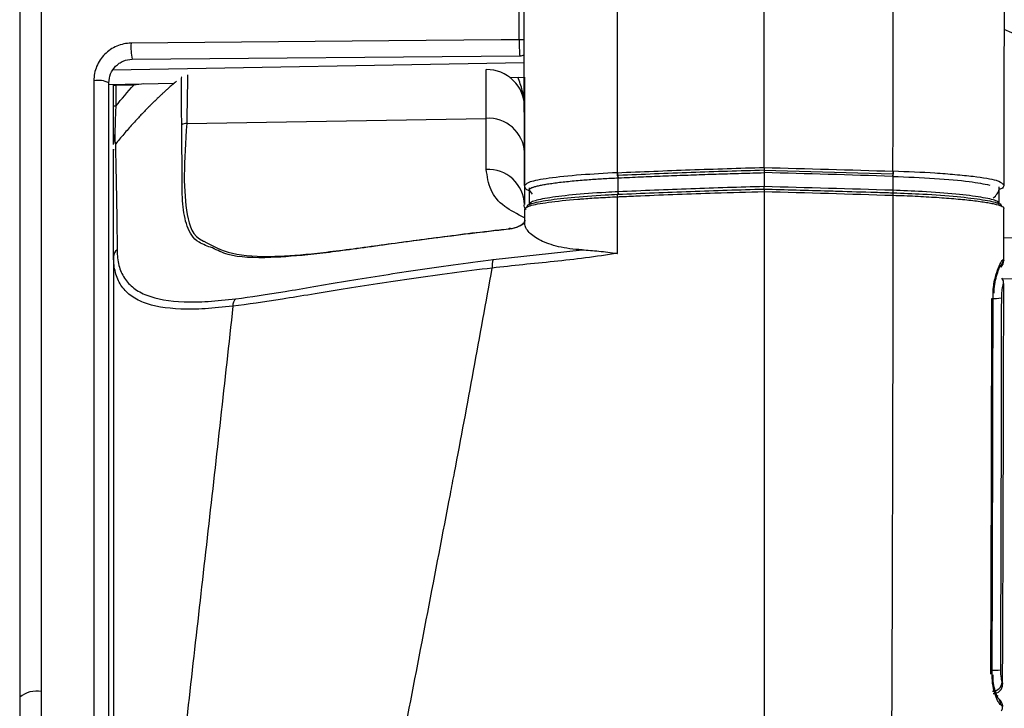
# Model space of a CAD drawing. Units: millimetres. Extents: x 0 to 4886, y 0 to 1820.
# Drawn here: x 819 to 872, y 468 to 505 of the extents above; entities that cross this region are included whole.
import ezdxf

# ---------------------------------------------------------------- set-up
doc = ezdxf.new("R2010")
doc.units = ezdxf.units.MM
doc.header["$LTSCALE"] = 6.5
doc.layers.add('TK1', color=7, linetype='Continuous', lineweight=25)

msp = doc.modelspace()

# ---------------------------------------------------------------- linework, layer by layer
at = {"layer": 'TK1'}
for p, q in [((858.952, 496.813), (858.952, 607.566)), ((845.708, 503.719), (845.708, 600.66)), ((819.874, 468.476), (819.874, 505.48)), ((818.693, 505.309), (818.693, 468.168)), ((871.93, 504.302), (895.936, 493.512)), ((824.778, 502.666), (845.748, 502.849)), ((845.984, 502.464), (823.716, 502.075)), ((845.202, 501.688), (845.985, 501.702)), ((822.704, 501.508), (822.704, 463.638)), ((823.519, 463.443), (823.519, 501.396)), ((823.519, 501.31), (827.058, 501.371)), ((823.773, 501.256), (823.776, 501.314)), ((823.773, 501.256), (823.773, 501.314)), ((823.892, 501.256), (823.773, 501.256)), ((823.773, 500.136), (823.773, 501.256)), ((823.892, 501.256), (823.894, 501.316)), ((824.86, 501.273), (823.892, 501.256)), ((823.892, 501.256), (823.892, 500.136)), ((825.405, 501.342), (824.86, 501.273)), ((824.86, 501.273), (824.862, 501.333)), ((823.892, 500.136), (823.773, 500.136)), ((827.73, 499.194), (843.93, 499.469)), ((843.93, 496.713), (843.93, 499.469)), ((823.773, 498.374), (823.773, 498.138)), ((845.998, 497.648), (845.998, 494.812)), ((851.071, 495.499), (851.069, 496.381)), ((858.952, 496.662), (858.952, 495.781)), ((858.952, 496.662), (865.912, 496.462)), ((865.902, 496.334), (865.912, 496.334)), ((865.912, 496.462), (865.911, 495.58)), ((846.043, 495.867), (845.993, 495.835)), ((851.085, 496.254), (851.069, 496.254)), ((871.925, 495.884), (871.865, 495.916)), ((846.247, 495.586), (846.403, 495.37)), ((846.252, 495.342), (846.252, 495.026)), ((851.038, 495.365), (851.051, 495.365)), ((851.071, 495.499), (851.058, 495.498)), ((858.952, 495.513), (858.952, 466.778)), ((865.914, 495.446), (865.922, 495.446)), ((851.025, 492.17), (851.018, 495.231)), ((871.706, 494.841), (871.793, 494.735)), ((871.921, 493.013), (895.936, 493.512)), ((844.302, 491.833), (849.106, 492.366)), ((823.773, 491.98), (823.773, 463.711)), ((871.885, 491.658), (871.912, 491.799)), ((871.905, 491.832), (871.916, 491.798)), ((871.916, 491.798), (871.919, 491.786)), ((895.936, 491.281), (871.839, 490.781)), ((871.224, 469.422), (871.22, 469.626)), ((871.829, 468.992), (871.847, 468.906)), ((871.847, 468.906), (871.855, 468.869)), ((818.693, 468.168), (818.693, 463.289)), ((871.562, 468.183), (871.618, 468.257))]:
    msp.add_line(p, q, dxfattribs=at)
at = {"layer": 'TK1', "flags": 128}
for points in [[(845.708, 503.719), (844.732, 503.71), (838.65, 503.657), (824.718, 503.536)], [(871.289, 469.368), (871.326, 469.378), (871.335, 469.386)]]:
    msp.add_lwpolyline(points, dxfattribs=at)
at = {"layer": 'TK1'}
for centre, radius, start, end in [((828.033, 503.327), 3.322, 176.3983, 191.4715), ((845.747, 500.457), 3.262, 85.7871, 90.6836), ((845.744, 503.357), 0.508, 270.5, 298.5937), ((843.966, 500.075), 2.032, 0, 91), ((822.914, 500.01), 1.513, 66.408, 97.9713), ((827.731, 498.648), 0.545, 90.1263, 120.3506), ((844.062, 497.534), 1.939, 3.378, 93.8865), ((844.027, 494.743), 1.972, 2.0141, 92.7971), ((851.212, 495.271), 0.198, 151.7289, 191.6524), ((850.865, 495.459), 0.196, 331.4578, 11.6938), ((850.877, 495.459), 0.198, 331.7217, 11.6556), ((866.588, 495.527), 0.679, 175.4686, 186.7771), ((866.581, 495.527), 0.664, 175.4124, 186.9798), ((865.245, 495.366), 0.682, 355.4875, 6.7577), ((846.205, 494.919), 0.125, 316.5592, 1.6322), ((871.708, 494.965), 0.124, 178.0653, 269.193), ((845.204, 493.414), 0.102, 69.6505, 142.992), ((824.253, 491.977), 0.48, 127.4021, 179.6858), ((845.076, 491.52), 0.835, 157.9428, 190.0449), ((871.396, 491.839), 0.509, 309.9851, 359.2659), ((871.415, 491.785), 0.504, 315.5414, 0.1179), ((871.405, 490.549), 0.504, 359.4089, 34.9157), ((830.744, 489.342), 0.522, 133.8288, 182.5702), ((871.379, 492.953), 3.221, 268.0983, 277.2847), ((871.331, 472.064), 2.44, 267.3989, 279.5427), ((871.316, 469.008), 0.513, 269.8398, 358.1521), ((871.354, 468.867), 0.501, 268.3014, 0.1908), ((819.614, 467.053), 1.447, 79.6448, 129.5468), ((871.262, 467.783), 0.49, 357.0855, 50.2155)]:
    msp.add_arc(centre, radius, start, end, dxfattribs=at)
for points, knots in [([(845.993, 495.835), (845.977, 505.215), (845.97, 514.606), (845.964, 533.394), (845.963, 542.793), (845.963, 561.592), (845.964, 570.988), (845.97, 589.773), (845.977, 599.164), (845.993, 608.544)], [0, 0, 0, 0, 0.25, 0.25, 0.5, 0.5, 0.75, 0.75, 1, 1, 1, 1]), ([(871.925, 608.495), (871.929, 604.141), (871.941, 592.591), (871.942, 573.82), (871.941, 550.016), (871.945, 524.021), (871.932, 505.266), (871.925, 495.884)], [0, 0, 0, 0, 0.116095, 0.307998, 0.500005, 0.749887, 1, 1, 1, 1]), ([(851.016, 607.848), (850.999, 598.582), (850.993, 589.306), (850.986, 570.754), (850.986, 561.474), (850.986, 542.91), (850.986, 533.628), (850.993, 515.073), (850.999, 505.797), (851.016, 496.53)], [0, 0, 0, 0, 0.25, 0.25, 0.5, 0.5, 0.75, 0.75, 1, 1, 1, 1]), ([(865.926, 496.612), (865.932, 505.867), (865.944, 524.382), (865.94, 550.172), (865.942, 573.951), (865.94, 592.479), (865.93, 603.746), (865.926, 607.766)], [0, 0, 0, 0, 0.249905, 0.499996, 0.695654, 0.891402, 1, 1, 1, 1]), ([(824.718, 503.536), (824.585, 503.535), (824.453, 503.52), (824.195, 503.467), (824.067, 503.427), (823.823, 503.324), (823.707, 503.262), (823.487, 503.114), (823.384, 503.028), (823.105, 502.747), (822.956, 502.521), (822.756, 502.036), (822.704, 501.773), (822.704, 501.508)], [0, 0, 0, 0, 0.125, 0.125, 0.25, 0.25, 0.375, 0.375, 0.5, 0.5, 0.75, 0.75, 1, 1, 1, 1]), ([(845.708, 503.719), (845.708, 503.61), (845.709, 503.5), (845.713, 503.292), (845.717, 503.194), (845.724, 503.03), (845.729, 502.963), (845.738, 502.873), (845.743, 502.849), (845.748, 502.849)], [0, 0, 0, 0, 0.25, 0.25, 0.5, 0.5, 0.75, 0.75, 1, 1, 1, 1]), ([(823.519, 501.396), (823.519, 501.56), (823.551, 501.724), (823.674, 502.026), (823.767, 502.168), (823.941, 502.345), (824.005, 502.399), (824.143, 502.493), (824.216, 502.533), (824.446, 502.631), (824.611, 502.665), (824.778, 502.666)], [0, 0, 0, 0, 0.25, 0.25, 0.5, 0.5, 0.625, 0.625, 0.75, 0.75, 1, 1, 1, 1]), ([(827.456, 499.119), (827.461, 499.332), (827.453, 499.53), (827.447, 499.903), (827.445, 500.077), (827.442, 500.561), (827.443, 500.83), (827.444, 501.262), (827.442, 501.424), (827.444, 501.589), (827.447, 501.631), (827.454, 501.688), (827.456, 501.704), (827.449, 501.704)], [0, 0, 0, 0, 0.125, 0.125, 0.25, 0.25, 0.5, 0.5, 0.75, 0.75, 0.875, 0.875, 1, 1, 1, 1]), ([(827.769, 501.825), (827.776, 501.825), (827.775, 501.811), (827.77, 501.755), (827.767, 501.713), (827.765, 501.547), (827.766, 501.382), (827.758, 500.943), (827.752, 500.669), (827.745, 500.174), (827.742, 499.996), (827.739, 499.615), (827.74, 499.411), (827.73, 499.194)], [0, 0, 0, 0, 0.125, 0.125, 0.25, 0.25, 0.5, 0.5, 0.75, 0.75, 0.875, 0.875, 1, 1, 1, 1]), ([(843.93, 499.469), (843.93, 500.339), (843.93, 500.991), (843.93, 501.655), (843.93, 501.824), (843.93, 502.05), (843.93, 502.107), (843.93, 502.107)], [0, 0, 0, 0, 0.5, 0.5, 0.75, 0.75, 1, 1, 1, 1]), ([(845.998, 500.075), (845.998, 500.078), (845.998, 500.379), (845.918, 500.93), (845.727, 501.456), (845.641, 501.696)], [0, 0, 0, 0, 0.005288, 0.546981, 1, 1, 1, 1]), ([(845.998, 501.702), (845.998, 501.665), (845.998, 501.334), (845.998, 500.775), (845.998, 500.31), (845.998, 500.077), (845.998, 500.075)], [0, 0, 0, 0, 0.058226, 0.52616, 0.995894, 1, 1, 1, 1]), ([(827.177, 501.481), (827.176, 501.481), (827.128, 501.44), (827.02, 501.346), (826.855, 501.202), (826.696, 501.06), (826.549, 500.927), (826.422, 500.81), (826.294, 500.69), (826.184, 500.587), (826.088, 500.494), (826.037, 500.445), (826.006, 500.415), (825.982, 500.391), (825.964, 500.374), (825.946, 500.357), (825.922, 500.333), (825.891, 500.303), (825.841, 500.253), (825.782, 500.195), (825.68, 500.093), (825.539, 499.951), (825.37, 499.777), (825.188, 499.585), (824.986, 499.368), (824.771, 499.131), (824.543, 498.873), (824.314, 498.607), (824.09, 498.339), (823.954, 498.171), (823.885, 498.086)], [0, 0, 0, 0, 0.001551, 0.077032, 0.140739, 0.192686, 0.223944, 0.248616, 0.266727, 0.278356, 0.28183, 0.283038, 0.28396, 0.284353, 0.284731, 0.285121, 0.285549, 0.286588, 0.287946, 0.291758, 0.297132, 0.312713, 0.343668, 0.386332, 0.440738, 0.521551, 0.619309, 0.734014, 0.865674, 1, 1, 1, 1]), ([(823.773, 498.058), (823.773, 498.081), (823.773, 498.197), (823.773, 498.62), (823.773, 499.321), (823.773, 499.849), (823.773, 500.136)], [0, 0, 0, 0, 0.071318, 0.363938, 0.654606, 1, 1, 1, 1]), ([(823.892, 500.136), (823.879, 499.858), (823.867, 499.581), (823.853, 499.176), (823.849, 499.047), (823.843, 498.8), (823.841, 498.684), (823.84, 498.479), (823.841, 498.392), (823.845, 498.251), (823.848, 498.199), (823.856, 498.122), (823.861, 498.099), (823.871, 498.076), (823.878, 498.077), (823.885, 498.085)], [0, 0, 0, 0, 0.25, 0.25, 0.375, 0.375, 0.5, 0.5, 0.625, 0.625, 0.75, 0.75, 0.875, 0.875, 1, 1, 1, 1]), ([(845.998, 500.075), (845.998, 500.075), (845.998, 500.023), (845.998, 499.815), (845.998, 499.66), (845.998, 499.049), (845.998, 498.449), (845.998, 497.648)], [0, 0, 0, 0, 0.25, 0.25, 0.5, 0.5, 1, 1, 1, 1]), ([(829.119, 492.465), (828.859, 492.554), (828.163, 492.791), (827.704, 493.606), (827.478, 494.79), (827.481, 496.525), (827.465, 498.147), (827.456, 499.119)], [0, 0, 0, 0, 0.117049, 0.312825, 0.509444, 0.705865, 1, 1, 1, 1]), ([(827.73, 499.194), (827.665, 498.215), (827.534, 496.256), (827.707, 494.217), (828.03, 493.087), (828.64, 492.832), (828.646, 492.829)], [0, 0, 0, 0, 0.332497, 0.665727, 0.996583, 1, 1, 1, 1]), ([(823.773, 498.594), (823.773, 498.575), (823.773, 498.481), (823.773, 498.421), (823.773, 498.374)], [0, 0, 0, 0, 0.20448, 1, 1, 1, 1]), ([(823.885, 498.088), (823.886, 498.078), (823.888, 498.063), (823.882, 498.145), (823.875, 498.12), (823.877, 497.646), (823.905, 496.379), (823.925, 495.239), (823.934, 494.755)], [0, 0, 0, 0, 0.258495, 0.412933, 0.567327, 0.721257, 0.881419, 1, 1, 1, 1]), ([(823.773, 491.98), (823.773, 492.585), (823.773, 493.797), (823.773, 495.794), (823.773, 497.262), (823.773, 497.795), (823.773, 497.832), (823.773, 497.743), (823.773, 497.759), (823.773, 497.769)], [0, 0, 0, 0, 0.12972, 0.259463, 0.388621, 0.522024, 0.65591, 0.789842, 1, 1, 1, 1]), ([(845.996, 494.099), (845.614, 494.291), (844.784, 494.709), (844.082, 495.582), (843.981, 496.333), (843.93, 496.713)], [0, 0, 0, 0, 0.296218, 0.643447, 1, 1, 1, 1]), ([(851, 496.53), (850.33, 496.493), (848.915, 496.415), (847.263, 496.238), (846.194, 496.043), (846.09, 495.922), (846.043, 495.867)], [0, 0, 0, 0, 0.247139, 0.521539, 0.781792, 1, 1, 1, 1]), ([(851, 496.53), (851.003, 496.466), (851.013, 496.394), (851.039, 496.289), (851.055, 496.259), (851.069, 496.254)], [0, 0, 0, 0, 0.5, 0.5, 1, 1, 1, 1]), ([(851.016, 496.53), (852.323, 496.589), (853.638, 496.642), (855.622, 496.713), (856.285, 496.735), (857.616, 496.777), (858.283, 496.797), (858.952, 496.813)], [0, 0, 0, 0, 0.5, 0.5, 0.75, 0.75, 1, 1, 1, 1]), ([(851.016, 496.53), (851.019, 496.466), (851.028, 496.394), (851.055, 496.289), (851.071, 496.259), (851.085, 496.254)], [0, 0, 0, 0, 0.5, 0.5, 1, 1, 1, 1]), ([(858.952, 496.662), (857.634, 496.625), (854.984, 496.549), (852.379, 496.437), (851.069, 496.381)], [0, 0, 0, 0, 0.497193, 1, 1, 1, 1]), ([(851.085, 496.254), (851.284, 496.263), (851.683, 496.281), (852.283, 496.307), (852.884, 496.332), (853.486, 496.356), (854.09, 496.379), (854.694, 496.401), (855.299, 496.423), (855.905, 496.444), (856.513, 496.464), (857.121, 496.483), (857.73, 496.501), (858.341, 496.518), (858.748, 496.529), (858.952, 496.535)], [0, 0, 0, 0, 0.077187, 0.154255, 0.231225, 0.308117, 0.384951, 0.461749, 0.538529, 0.615313, 0.692121, 0.768973, 0.84589, 0.922893, 1, 1, 1, 1]), ([(858.952, 496.813), (858.952, 496.796), (858.952, 496.762), (858.952, 496.715), (858.952, 496.676), (858.952, 496.644), (858.952, 496.619), (858.952, 496.601), (858.952, 496.589), (858.952, 496.569), (858.952, 496.546), (858.952, 496.538), (858.952, 496.535)], [0, 0, 0, 0, 0.124461, 0.241134, 0.347076, 0.440184, 0.519183, 0.583466, 0.632883, 0.667529, 0.837908, 1, 1, 1, 1]), ([(865.926, 496.612), (865.924, 496.548), (865.92, 496.476), (865.911, 496.37), (865.906, 496.34), (865.902, 496.334)], [0, 0, 0, 0, 0.5, 0.5, 1, 1, 1, 1]), ([(865.937, 496.612), (865.934, 496.548), (865.93, 496.476), (865.921, 496.37), (865.916, 496.34), (865.912, 496.334)], [0, 0, 0, 0, 0.5, 0.5, 1, 1, 1, 1]), ([(865.912, 496.334), (866.684, 496.302), (868.228, 496.238), (870.145, 496.065), (870.837, 495.93), (871.168, 495.866)], [0, 0, 0, 0, 0.342706, 0.685237, 1, 1, 1, 1]), ([(871.865, 495.916), (871.799, 495.979), (871.657, 496.114), (870.559, 496.292), (869.321, 496.42), (867.905, 496.531), (866.712, 496.58), (865.937, 496.612)], [0, 0, 0, 0, 0.220706, 0.479318, 0.618766, 0.752165, 1, 1, 1, 1]), ([(845.993, 495.835), (845.993, 495.776), (846.017, 495.707), (846.117, 495.61), (846.187, 495.587), (846.246, 495.589)], [0, 0, 0, 0, 0.5, 0.5, 1, 1, 1, 1]), ([(845.994, 495.832), (845.994, 495.773), (846.018, 495.704), (846.118, 495.607), (846.188, 495.584), (846.247, 495.586)], [0, 0, 0, 0, 0.5, 0.5, 1, 1, 1, 1]), ([(846.246, 495.589), (846.245, 495.596), (846.243, 495.61), (846.252, 495.631), (846.269, 495.651), (846.294, 495.673), (846.329, 495.694), (846.373, 495.715), (846.425, 495.736), (846.487, 495.758), (846.586, 495.788), (846.739, 495.828), (846.969, 495.876), (847.239, 495.923), (847.547, 495.968), (847.891, 496.013), (848.269, 496.055), (848.677, 496.095), (849.086, 496.131), (849.483, 496.161), (849.863, 496.188), (850.254, 496.212), (850.656, 496.234), (850.931, 496.247), (851.069, 496.254)], [0, 0, 0, 0, 0.027979, 0.05582, 0.083561, 0.111244, 0.138909, 0.166596, 0.194346, 0.222199, 0.250195, 0.312638, 0.375131, 0.437703, 0.500306, 0.562742, 0.625196, 0.687791, 0.750405, 0.800598, 0.85041, 0.900083, 0.949865, 1, 1, 1, 1]), ([(871.925, 495.884), (871.925, 495.825), (871.9, 495.756), (871.801, 495.659), (871.73, 495.636), (871.671, 495.638)], [0, 0, 0, 0, 0.5, 0.5, 1, 1, 1, 1]), ([(871.924, 495.881), (871.924, 495.822), (871.9, 495.753), (871.8, 495.656), (871.73, 495.633), (871.671, 495.635)], [0, 0, 0, 0, 0.5, 0.5, 1, 1, 1, 1]), ([(846.208, 494.795), (846.241, 494.81), (846.404, 494.888), (847.042, 495.03), (848.456, 495.202), (849.907, 495.31), (850.813, 495.354), (851.038, 495.365)], [0, 0, 0, 0, 0.068433, 0.345457, 0.622294, 0.906314, 1, 1, 1, 1]), ([(851.058, 495.498), (850.837, 495.488), (849.947, 495.444), (848.524, 495.335), (847.141, 495.161), (846.52, 495.017), (846.361, 494.939), (846.33, 494.923)], [0, 0, 0, 0, 0.093772, 0.377974, 0.654823, 0.931652, 1, 1, 1, 1]), ([(851.018, 495.231), (851.101, 495.235), (851.515, 495.253), (853.261, 495.329), (855.825, 495.425), (858.067, 495.488), (858.952, 495.513)], [0, 0, 0, 0, 0.031764, 0.15883, 0.667783, 1, 1, 1, 1]), ([(851.051, 495.365), (852.349, 495.424), (853.66, 495.477), (856.3, 495.571), (857.624, 495.612), (858.952, 495.647)], [0, 0, 0, 0, 0.5, 0.5, 1, 1, 1, 1]), ([(858.952, 495.781), (857.627, 495.746), (856.307, 495.705), (853.673, 495.611), (852.365, 495.558), (851.071, 495.499)], [0, 0, 0, 0, 0.5, 0.5, 1, 1, 1, 1]), ([(858.952, 495.647), (858.952, 495.648), (858.952, 495.651), (858.952, 495.657), (858.952, 495.662), (858.952, 495.67), (858.952, 495.679), (858.952, 495.689), (858.952, 495.7), (858.952, 495.713), (858.952, 495.725), (858.952, 495.739), (858.952, 495.753), (858.952, 495.759), (858.952, 495.765), (858.952, 495.771), (858.952, 495.774), (858.952, 495.778), (858.952, 495.781)], [0, 0, 0, 0, 0.0000426318, 0.0000426318, 0.0000426318, 0.0000852633, 0.0000852633, 0.0000852633, 0.0001279013, 0.0001279013, 0.0001279013, 0.0001705537, 0.0001705537, 0.0001705537, 0.0001885569, 0.0001885569, 0.0001885569, 0.000198468, 0.000198468, 0.000198468, 0.000198468]), ([(858.952, 495.647), (858.952, 495.647), (858.952, 495.645), (858.952, 495.643), (858.952, 495.64), (858.952, 495.634), (858.952, 495.626), (858.952, 495.618), (858.952, 495.608), (858.952, 495.597), (858.952, 495.585), (858.952, 495.572), (858.952, 495.559), (858.952, 495.547), (858.952, 495.535), (858.952, 495.523), (858.952, 495.52), (858.952, 495.517), (858.952, 495.513)], [0.0000180479, 0.0000180479, 0.0000180479, 0.0000180479, 0.0000426296, 0.0000426296, 0.0000426296, 0.0000852591, 0.0000852591, 0.0000852591, 0.0001278925, 0.0001278925, 0.0001278925, 0.0001705387, 0.0001705387, 0.0001705387, 0.0002066788, 0.0002066788, 0.0002066788, 0.0002166078, 0.0002166078, 0.0002166078, 0.0002166078]), ([(858.952, 495.647), (860.114, 495.616), (861.445, 495.58), (863.452, 495.521), (864.611, 495.487), (865.6, 495.456), (865.914, 495.446)], [0, 0, 0, 0, 0.500369, 0.573259, 0.864826, 1, 1, 1, 1]), ([(871.584, 494.969), (871.553, 494.985), (871.392, 495.063), (870.768, 495.207), (869.38, 495.38), (867.678, 495.511), (866.455, 495.559), (865.919, 495.58)], [0, 0, 0, 0, 0.060612, 0.30611, 0.551625, 0.803673, 1, 1, 1, 1]), ([(865.922, 495.446), (866.467, 495.425), (867.713, 495.378), (869.447, 495.248), (870.87, 495.076), (871.475, 494.94), (871.666, 494.862), (871.696, 494.847), (871.706, 494.841)], [0, 0, 0, 0, 0.196156, 0.448071, 0.693601, 0.939294, 0.979475, 1, 1, 1, 1]), ([(865.925, 495.312), (866.337, 495.3), (866.74, 495.284), (867.331, 495.256), (867.526, 495.246), (867.911, 495.224), (868.102, 495.212), (868.657, 495.176), (869.005, 495.149), (869.66, 495.091), (869.968, 495.06), (870.518, 494.995), (870.762, 494.961), (871.083, 494.908), (871.182, 494.891), (871.362, 494.855), (871.442, 494.837), (871.656, 494.783), (871.763, 494.747), (871.902, 494.675), (871.932, 494.64), (871.923, 494.605)], [0, 0, 0, 0, 0.125, 0.125, 0.1875, 0.1875, 0.25, 0.25, 0.375, 0.375, 0.5, 0.5, 0.625, 0.625, 0.6875, 0.6875, 0.75, 0.75, 0.875, 0.875, 1, 1, 1, 1]), ([(823.934, 494.755), (823.938, 494.589), (823.953, 493.791), (823.958, 492.992), (823.961, 492.359)], [0, 0, 0, 0, 0.208323, 1, 1, 1, 1]), ([(846.083, 494.518), (846.067, 494.544), (846.002, 494.651), (845.963, 494.656), (845.999, 494.854), (845.999, 494.856)], [0, 0, 0, 0, 0.246157, 0.995067, 1, 1, 1, 1]), ([(845.995, 494.556), (846.045, 494.619), (846.146, 494.745), (847.204, 494.938), (848.335, 495.057), (849.301, 495.134), (849.999, 495.182), (850.671, 495.214), (851.018, 495.231)], [0, 0, 0, 0, 0.245587, 0.491197, 0.736257, 0.76461, 0.878359, 1, 1, 1, 1]), ([(845.998, 493.792), (845.949, 493.757), (845.894, 493.723), (845.768, 493.656), (845.697, 493.623), (845.541, 493.564), (845.457, 493.538), (845.287, 493.497), (845.203, 493.483), (845.123, 493.475)], [0, 0, 0, 0, 0.25, 0.25, 0.5, 0.5, 0.75, 0.75, 1, 1, 1, 1]), ([(845.239, 493.509), (845.277, 493.515), (845.318, 493.523), (845.408, 493.544), (845.454, 493.557), (845.582, 493.598), (845.645, 493.624), (845.745, 493.671), (845.784, 493.693), (845.849, 493.734), (845.876, 493.754), (845.945, 493.809), (845.976, 493.843), (846.022, 493.908), (846.037, 493.938), (846.045, 493.968)], [0, 0, 0, 0, 0.0625, 0.0625, 0.125, 0.125, 0.25, 0.25, 0.375, 0.375, 0.5, 0.5, 0.75, 0.75, 1, 1, 1, 1]), ([(849.106, 492.366), (848.641, 492.385), (848.22, 492.441), (847.653, 492.574), (847.476, 492.626), (847.153, 492.74), (847.006, 492.802), (846.739, 492.935), (846.618, 493.006), (846.41, 493.152), (846.322, 493.228), (846.176, 493.383), (846.119, 493.462), (846.034, 493.623), (846.008, 493.706), (845.998, 493.792)], [0, 0, 0, 0, 0.25, 0.25, 0.375, 0.375, 0.5, 0.5, 0.625, 0.625, 0.75, 0.75, 0.875, 0.875, 1, 1, 1, 1]), ([(828.646, 492.829), (829.111, 492.577), (830.047, 492.069), (832.207, 491.952), (834.689, 492.151), (837.481, 492.521), (840.732, 492.969), (843.36, 493.304), (844.918, 493.474), (845.239, 493.509)], [0, 0, 0, 0, 0.194801, 0.392021, 0.544323, 0.696245, 0.830674, 0.965079, 1, 1, 1, 1]), ([(845.123, 493.475), (843.74, 493.313), (840.975, 492.988), (837.415, 492.483), (834.484, 492.091), (832.003, 491.894), (830.133, 491.954), (829.383, 492.332), (829.119, 492.465)], [0, 0, 0, 0, 0.166861, 0.333777, 0.500507, 0.667654, 0.883412, 1, 1, 1, 1]), ([(823.961, 492.359), (823.962, 492.051), (823.995, 491.775), (824.127, 491.269), (824.226, 491.041), (824.492, 490.633), (824.659, 490.453), (825.062, 490.141), (825.299, 490.01), (826.109, 489.693), (826.78, 489.583), (827.983, 489.534), (828.416, 489.539), (829.352, 489.601), (829.852, 489.658), (830.383, 489.718)], [0, 0, 0, 0, 0.125, 0.125, 0.25, 0.25, 0.375, 0.375, 0.5, 0.5, 0.75, 0.75, 0.875, 0.875, 1, 1, 1, 1]), ([(851.025, 492.17), (849.868, 491.994), (848.724, 491.845), (847.029, 491.669), (846.467, 491.616), (845.353, 491.5), (844.801, 491.439), (844.253, 491.374)], [0, 0, 0, 0, 0.5, 0.5, 0.75, 0.75, 1, 1, 1, 1]), ([(849.106, 492.366), (849.406, 492.344), (850.012, 492.3), (850.677, 492.21), (851.019, 492.171), (851.025, 492.17)], [0, 0, 0, 0, 0.492182, 0.991482, 1, 1, 1, 1]), ([(830.223, 489.318), (829.688, 489.259), (829.188, 489.205), (828.252, 489.145), (827.817, 489.141), (826.61, 489.192), (825.935, 489.303), (825.119, 489.621), (824.88, 489.754), (824.473, 490.067), (824.305, 490.248), (824.038, 490.658), (823.938, 490.886), (823.806, 491.394), (823.773, 491.671), (823.773, 491.98)], [0, 0, 0, 0, 0.125, 0.125, 0.25, 0.25, 0.5, 0.5, 0.625, 0.625, 0.75, 0.75, 0.875, 0.875, 1, 1, 1, 1]), ([(830.383, 489.718), (831.17, 489.808), (832.06, 489.948), (834.036, 490.275), (835.123, 490.462), (836.906, 490.759), (837.521, 490.86), (838.783, 491.061), (839.431, 491.162), (841.427, 491.461), (842.827, 491.655), (844.302, 491.833)], [0, 0, 0, 0, 0.25, 0.25, 0.5, 0.5, 0.625, 0.625, 0.75, 0.75, 1, 1, 1, 1]), ([(871.34, 489.931), (871.34, 490.068), (871.348, 490.204), (871.377, 490.466), (871.398, 490.596), (871.45, 490.84), (871.48, 490.953), (871.544, 491.164), (871.578, 491.262), (871.679, 491.52), (871.745, 491.653), (871.822, 491.777), (871.845, 491.807), (871.881, 491.839), (871.895, 491.842), (871.905, 491.832)], [0, 0, 0, 0, 0.125, 0.125, 0.25, 0.25, 0.375, 0.375, 0.5, 0.5, 0.75, 0.75, 0.875, 0.875, 1, 1, 1, 1]), ([(844.253, 491.374), (842.766, 491.2), (841.354, 491.011), (839.34, 490.718), (838.687, 490.62), (837.414, 490.423), (836.794, 490.325), (834.997, 490.036), (833.903, 489.855), (831.911, 489.538), (831.015, 489.403), (830.223, 489.318)], [0, 0, 0, 0, 0.25, 0.25, 0.375, 0.375, 0.5, 0.5, 0.75, 0.75, 1, 1, 1, 1]), ([(839.536, 466.376), (840.354, 470.625), (841.248, 475.266), (842.839, 483.599), (843.582, 487.685), (844.253, 491.374)], [0, 0, 0, 0, 0.512156, 0.559525, 1, 1, 1, 1]), ([(871.395, 490.012), (871.395, 490.092), (871.396, 490.338), (871.471, 490.747), (871.59, 491.16), (871.688, 491.399), (871.744, 491.497), (871.74, 491.492), (871.74, 491.491)], [0, 0, 0, 0, 0.10876, 0.332409, 0.583414, 0.824144, 0.954882, 1, 1, 1, 1]), ([(871.909, 490.544), (871.901, 490.542), (871.888, 490.537), (871.854, 490.416), (871.82, 490.237), (871.793, 490.009), (871.789, 489.841), (871.787, 489.758)], [0, 0, 0, 0, 0.224281, 0.427319, 0.624092, 0.81372, 1, 1, 1, 1]), ([(871.902, 490.517), (871.906, 490.555), (871.921, 490.671), (871.861, 490.761), (871.82, 490.822)], [0, 0, 0, 0, 0.324405, 1, 1, 1, 1]), ([(871.855, 468.869), (871.87, 472.769), (871.897, 479.976), (871.911, 487.193), (871.917, 490.504)], [0, 0, 0, 0, 0.541171, 1, 1, 1, 1]), ([(830.223, 489.318), (829.785, 485.252), (829.33, 481.2), (828.418, 473.135), (827.962, 469.122), (827.522, 465.122)], [0, 0, 0, 0, 0.5, 0.5, 1, 1, 1, 1]), ([(871.751, 467.758), (871.713, 467.785), (871.668, 467.842), (871.568, 468.015), (871.515, 468.13), (871.416, 468.413), (871.37, 468.579), (871.306, 468.954), (871.288, 469.156), (871.289, 469.368)], [0, 0, 0, 0, 0.25, 0.25, 0.5, 0.5, 0.75, 0.75, 1, 1, 1, 1]), ([(871.609, 468.128), (871.607, 468.129), (871.604, 468.134), (871.556, 468.218), (871.471, 468.425), (871.379, 468.785), (871.331, 469.142), (871.338, 469.344), (871.34, 469.386)], [0, 0, 0, 0, 0.073746, 0.21329, 0.42468, 0.692582, 0.935684, 1, 1, 1, 1]), ([(871.736, 469.658), (871.735, 469.484), (871.749, 469.324), (871.788, 469.087), (871.811, 469.014), (871.829, 468.992)], [0, 0, 0, 0, 0.5, 0.5, 1, 1, 1, 1]), ([(871.801, 467.438), (871.824, 467.487), (871.908, 467.665), (871.787, 467.956), (871.674, 468.053), (871.642, 468.08)], [0, 0, 0, 0, 0.216059, 0.779475, 1, 1, 1, 1])]:
    msp.add_open_spline(points, degree=3, knots=knots, dxfattribs=at)
for points in [[(823.892, 500.136), (824.208, 500.528), (824.531, 500.906), (824.86, 501.273)], [(851, 496.53), (851.005, 496.53), (851.011, 496.53), (851.016, 496.53)], [(858.952, 496.814), (861.278, 496.752), (863.604, 496.685), (865.926, 496.612)], [(865.902, 496.334), (863.588, 496.407), (861.27, 496.474), (858.952, 496.535)], [(865.926, 496.612), (865.93, 496.612), (865.933, 496.612), (865.937, 496.612)], [(845.994, 495.832), (845.993, 495.833), (845.993, 495.834), (845.993, 495.835)], [(871.925, 495.884), (871.925, 495.883), (871.925, 495.882), (871.924, 495.881)], [(846.247, 495.714), (846.247, 495.413), (846.248, 495.113), (846.248, 494.812)], [(865.911, 495.58), (863.594, 495.653), (861.273, 495.72), (858.952, 495.781)], [(858.952, 495.513), (861.278, 495.452), (863.603, 495.385), (865.925, 495.312)], [(865.925, 495.312), (865.913, 485.864), (865.893, 476.424), (865.852, 466.992)], [(865.919, 495.58), (865.917, 495.58), (865.914, 495.58), (865.911, 495.58)], [(871.343, 495.152), (871.522, 495.31), (871.631, 495.472), (871.671, 495.635)], [(871.67, 494.861), (871.67, 495.162), (871.671, 495.462), (871.671, 495.762)], [(871.671, 495.635), (871.671, 495.636), (871.671, 495.637), (871.671, 495.638)], [(846.208, 494.795), (846.137, 494.757), (846.106, 494.719), (846.119, 494.683)], [(846.33, 494.923), (846.264, 494.886), (846.237, 494.848), (846.248, 494.812)], [(871.67, 494.861), (871.678, 494.897), (871.65, 494.933), (871.584, 494.969)], [(871.8, 494.731), (871.809, 494.767), (871.778, 494.804), (871.706, 494.841)], [(845.995, 494.556), (845.995, 494.333), (845.996, 494.109), (845.996, 493.886)], [(871.919, 491.786), (871.921, 492.726), (871.922, 493.665), (871.923, 494.605)], [(845.996, 493.886), (845.992, 493.865), (845.993, 493.839), (845.998, 493.792)], [(871.917, 490.504), (871.922, 490.518), (871.919, 490.531), (871.909, 490.544)], [(871.22, 469.626), (871.245, 476.324), (871.261, 483.027), (871.272, 489.734)], [(871.289, 469.368), (871.313, 476.217), (871.329, 483.072), (871.34, 489.931)], [(871.787, 489.758), (871.776, 483.053), (871.761, 476.353), (871.736, 469.658)], [(818.693, 468.168), (818.693, 466.554), (818.717, 464.944), (818.769, 463.338)], [(819.943, 463.663), (819.896, 465.264), (819.874, 466.868), (819.874, 468.476)], [(871.849, 467.569), (871.874, 467.631), (871.841, 467.694), (871.751, 467.758)]]:
    msp.add_open_spline(points, degree=3, dxfattribs=at)

doc.saveas('drawing.dxf')
